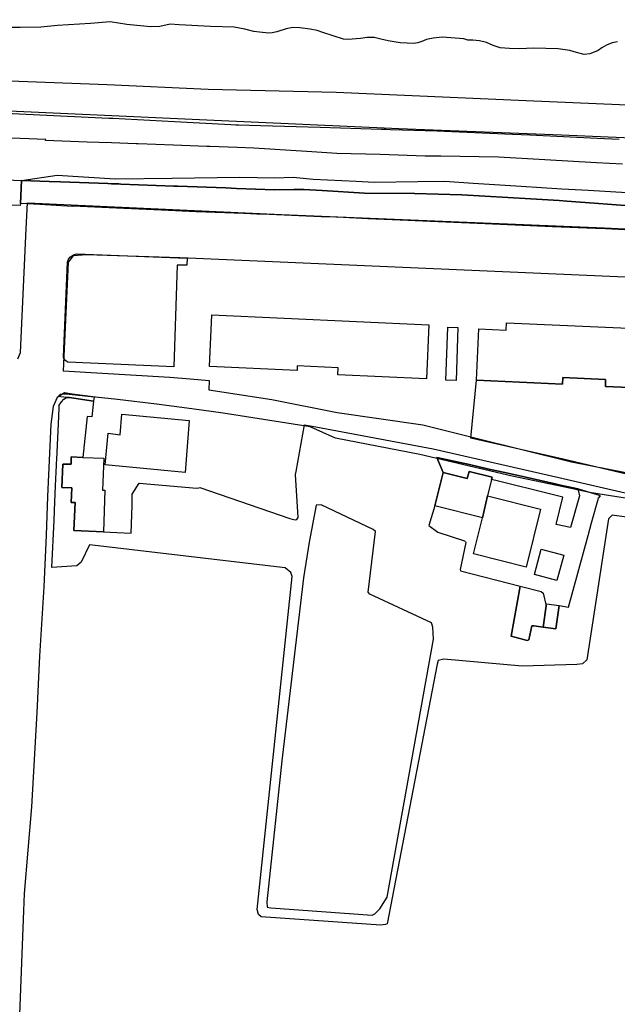
# Model space of a CAD drawing. Extents: x 1719668 to 1732973, y 5024848 to 5037745.
# Drawn here: x 1725153 to 1725278, y 5029569 to 5029775 of the extents above; entities that cross this region are included whole.
import ezdxf

# ---------------------------------------------------------------- set-up
doc = ezdxf.new("R2010")
doc.units = 0
doc.header["$MEASUREMENT"] = 0
for name, color, linetype in [('AB_CDA', 136, 'CONTINUOUS'), ('AR_VRD', 106, 'CONTINUOUS'), ('EDIFC', 246, 'CONTINUOUS'), ('SCARPT', 116, 'CONTINUOUS'), ('VIAB', 252, 'CONTINUOUS')]:
    doc.layers.add(name, color=color, linetype=linetype)

msp = doc.modelspace()

# ---------------------------------------------------------------- linework, layer by layer
at = {"layer": 'AB_CDA', "linetype": 'Continuous'}
msp.add_lwpolyline([(1725278.42, 5029770.62), (1725277.29, 5029770.41), (1725276.17, 5029769.97), (1725275.13, 5029769.35), (1725274.38, 5029768.85), (1725273.56, 5029768.46), (1725272.62, 5029768.14), (1725271.46, 5029768.01), (1725269.83, 5029768.39), (1725268.47, 5029768.82), (1725266.02, 5029769.19), (1725260.82, 5029769.29), (1725257.88, 5029769.16), (1725255.81, 5029769.24), (1725253.85, 5029769.39), (1725252.41, 5029769.86), (1725250.97, 5029770.47), (1725249.53, 5029770.82), (1725248.1, 5029770.95), (1725247.08, 5029770.97), (1725246.25, 5029771.25), (1725241.68, 5029771.59), (1725239.84, 5029771.4), (1725238.42, 5029771.12), (1725237.48, 5029770.72), (1725236.62, 5029770.41), (1725235.61, 5029770.28), (1725234.4, 5029770.33), (1725232.89, 5029770.42), (1725230.4, 5029770.86), (1725228.85, 5029771.21), (1725227.45, 5029771.52), (1725225.98, 5029771.54), (1725224.59, 5029771.32), (1725221.96, 5029771.13), (1725221.02, 5029771.19), (1725216.74, 5029772.58), (1725215.49, 5029773.01), (1725214.09, 5029773.32), (1725211.86, 5029773.55), (1725210.43, 5029773.67), (1725209, 5029773.38), (1725207.1, 5029772.75), (1725206.08, 5029772.5), (1725205.37, 5029772.42), (1725203.44, 5029772.65), (1725202.27, 5029772.81), (1725200.38, 5029773.31), (1725198.15, 5029773.68), (1725193.18, 5029773.86), (1725186.62, 5029774.23), (1725184.7, 5029774.31), (1725182.56, 5029773.82), (1725180.64, 5029773.79), (1725175.66, 5029774.26), (1725172.19, 5029774.84), (1725168.02, 5029774.47), (1725161.09, 5029774.08), (1725157.6, 5029773.72), (1725153.31, 5029773.61), (1725149.84, 5029773.66)], dxfattribs=at)
at = {"layer": 'AR_VRD', "linetype": 'Continuous'}
for points in [[(1725132.82, 5029756.55), (1725158.86, 5029755.24), (1725171.91, 5029754.66), (1725172.7, 5029754.62), (1725185.65, 5029753.93), (1725197.45, 5029753.31), (1725198.48, 5029753.25), (1725199.02, 5029753.24), (1725203.63, 5029753.1), (1725216.15, 5029752.74), (1725228.92, 5029752.33), (1725229.89, 5029752.3), (1725230.9, 5029752.27), (1725240.56, 5029751.96), (1725256.44, 5029751.29), (1725260.08, 5029751.14), (1725274.15, 5029750.48), (1725278.77, 5029750.27)], [(1725279.52, 5029745.02), (1725274.02, 5029745.27), (1725263.19, 5029745.9), (1725253.51, 5029746.46), (1725241.43, 5029746.66), (1725238.18, 5029746.71), (1725228.72, 5029746.99), (1725219.61, 5029747.25), (1725215.44, 5029747.51), (1725213.39, 5029747.64), (1725202.23, 5029748.34), (1725198.81, 5029748.47), (1725193.01, 5029748.68), (1725192.39, 5029748.71), (1725185.43, 5029748.97), (1725178.03, 5029749.24), (1725177.58, 5029749.26), (1725172.44, 5029749.45), (1725167.37, 5029749.64), (1725158.63, 5029749.97), (1725158.66, 5029750.16), (1725140.74, 5029750.85)], [(1725280.94, 5029736.24), (1725273.57, 5029736.81), (1725267.82, 5029737.25), (1725266.19, 5029737.35), (1725260.29, 5029737.71), (1725245.84, 5029738.6), (1725235.93, 5029738.88), (1725225.46, 5029738.92), (1725216.57, 5029739.47), (1725212.72, 5029739.71), (1725210.61, 5029739.67), (1725206.58, 5029739.64), (1725198.65, 5029739.93), (1725196.39, 5029740.02), (1725186.34, 5029740.39), (1725185.51, 5029740.42), (1725174.38, 5029740.83), (1725173.96, 5029740.85), (1725172.69, 5029740.89), (1725172.47, 5029740.9), (1725171.7, 5029740.93), (1725161.76, 5029741.3), (1725159.38, 5029741.39), (1725153.6, 5029741.6), (1725161.07, 5029742.69), (1725173.21, 5029741.9), (1725185.12, 5029742.09), (1725199.24, 5029742.3), (1725206.62, 5029742.13), (1725210.5, 5029742.28), (1725214.68, 5029741.86), (1725223.71, 5029741.41), (1725227.46, 5029741.22), (1725236.64, 5029741.34), (1725242.29, 5029741.41), (1725248.2, 5029741.02), (1725258.23, 5029740.36), (1725266.8, 5029739.81), (1725272.38, 5029739.56), (1725280.37, 5029739.06)], [(1725285.33, 5029730.97), (1725275.91, 5029731.45), (1725273.83, 5029731.53), (1725264.82, 5029731.86), (1725250.74, 5029732.48), (1725239.19, 5029732.99), (1725232.9, 5029733.27), (1725226.11, 5029733.57), (1725221.04, 5029733.8), (1725217.81, 5029733.93), (1725216.35, 5029733.98), (1725205.47, 5029734.42), (1725202.9, 5029734.52), (1725200.19, 5029734.63), (1725190.18, 5029735.02), (1725182.9, 5029735.35), (1725174.99, 5029735.71), (1725164.34, 5029736.19), (1725164.3, 5029736.2), (1725164.29, 5029736.16), (1725157.39, 5029736.53), (1725153.34, 5029736.74), (1725153.6, 5029741.6), (1725159.38, 5029741.39), (1725161.76, 5029741.3), (1725171.7, 5029740.93), (1725172.47, 5029740.9), (1725172.69, 5029740.89), (1725173.96, 5029740.85), (1725174.38, 5029740.83), (1725185.51, 5029740.42), (1725186.34, 5029740.39), (1725196.39, 5029740.02), (1725198.65, 5029739.93), (1725206.58, 5029739.64), (1725210.61, 5029739.67), (1725212.72, 5029739.71), (1725216.57, 5029739.47), (1725225.46, 5029738.92), (1725235.93, 5029738.88), (1725245.84, 5029738.6), (1725260.29, 5029737.71), (1725266.19, 5029737.35), (1725267.82, 5029737.25), (1725273.57, 5029736.81), (1725280.94, 5029736.24)], [(1725297.53, 5029668.65), (1725277.29, 5029671.44), (1725276.55, 5029670.67), (1725272.02, 5029641.14), (1725271.13, 5029640.3), (1725269.93, 5029640.13), (1725258.49, 5029639.77), (1725242.05, 5029641.29), (1725240.85, 5029640.97), (1725240.63, 5029640.21), (1725230.22, 5029585.8), (1725229.85, 5029585.65), (1725228.87, 5029585.55), (1725203.76, 5029587.3), (1725203.23, 5029587.74), (1725202.98, 5029588.79), (1725210.26, 5029658.58), (1725210.02, 5029659.4), (1725208.8, 5029660.44), (1725167.82, 5029665.25), (1725166.07, 5029661.6), (1725165.18, 5029660.8), (1725159.93, 5029660.49), (1725160.4, 5029670.38), (1725160.57, 5029674.21), (1725160.64, 5029675.84), (1725160.72, 5029677.61), (1725160.91, 5029681.93), (1725160.93, 5029682.25), (1725160.96, 5029683.1), (1725161.17, 5029687.65), (1725161.3, 5029690.58), (1725161.44, 5029693.87), (1725161.47, 5029694.52), (1725161.97, 5029695.16), (1725162.48, 5029695.76), (1725163, 5029696.11), (1725163.62, 5029696.09), (1725168.69, 5029695.36), (1725168.34, 5029692.03), (1725167.32, 5029692.14), (1725166.44, 5029683.56), (1725164.02, 5029683.65), (1725163.96, 5029682.1), (1725162.22, 5029682.16), (1725162.04, 5029677.22), (1725164.13, 5029677.14), (1725164.02, 5029674.13), (1725164.8, 5029674.11), (1725164.58, 5029668.2), (1725170.74, 5029667.98), (1725173.56, 5029667.82), (1725176.54, 5029667.7), (1725176.76, 5029673.49), (1725176.76, 5029675.84), (1725178.26, 5029678.12), (1725190.29, 5029677.13), (1725190.74, 5029677.14), (1725190.97, 5029677.22), (1725209.8, 5029670.73), (1725210.89, 5029670.45), (1725211.23, 5029670.53), (1725211.56, 5029670.92), (1725210.99, 5029679.94), (1725211.09, 5029680.62), (1725212.89, 5029690.34), (1725215.21, 5029689.95), (1725239.85, 5029685.36), (1725266.16, 5029679.37), (1725284.86, 5029674.99)]]:
    msp.add_lwpolyline(points, dxfattribs=at)
for points in [[(1725153.6, 5029741.6), (1725153.34, 5029736.74), (1725153.32, 5029736.33), (1725120.43, 5029737.51), (1725118.86, 5029735.87), (1725118.6, 5029729.13), (1725096.67, 5029729.57), (1725097.3, 5029730.94), (1725103.15, 5029743.71), (1725116.71, 5029743.14), (1725120.44, 5029742.99), (1725123.9, 5029742.84), (1725131.11, 5029742.54)], [(1725188.27, 5029725.28), (1725188.21, 5029723.85), (1725186.18, 5029723.81), (1725185.53, 5029702.55), (1725163.29, 5029703.54), (1725162.9, 5029703.76), (1725162.48, 5029704.24), (1725162.38, 5029704.62), (1725163.25, 5029724.46), (1725163.4, 5029725.06), (1725163.86, 5029725.59), (1725164.46, 5029726.02), (1725165.09, 5029726.2)], [(1725245, 5029710.78), (1725244.63, 5029699.66), (1725242.51, 5029699.73), (1725242.87, 5029710.85)], [(1725275.96, 5029699.89), (1725275.9, 5029698.42), (1725292.81, 5029697.68), (1725292.42, 5029685.44), (1725292.43, 5029685.17), (1725302.06, 5029685.45), (1725302.04, 5029684.29), (1725301.7, 5029682.33), (1725301.78, 5029681.99), (1725302.21, 5029681.47), (1725302.42, 5029681.44), (1725302.22, 5029679.71), (1725300.85, 5029678.7), (1725299.39, 5029678.26), (1725294.01, 5029677.94), (1725289.82, 5029678.17), (1725285.6, 5029678.81), (1725267.03, 5029683.15), (1725247.74, 5029687.55), (1725248.91, 5029699.71), (1725266.92, 5029698.93), (1725266.97, 5029700.28)], [(1725168.78, 5029696.22), (1725168.69, 5029695.36), (1725163.62, 5029696.09), (1725163, 5029696.11), (1725161.26, 5029696.32), (1725161.78, 5029696.77), (1725161.97, 5029696.81), (1725162.32, 5029696.87), (1725162.85, 5029696.88), (1725162.89, 5029696.89), (1725163.03, 5029696.86), (1725163.59, 5029696.8)], [(1725240.17, 5029673.4), (1725238.95, 5029669.28), (1725240.82, 5029667.88), (1725246.42, 5029666.06), (1725246.61, 5029665.87), (1725246.66, 5029665.72), (1725245.47, 5029660.09), (1725245.52, 5029659.79), (1725258.05, 5029656.56), (1725256.18, 5029646.09), (1725259.55, 5029645.21), (1725259.89, 5029645.33), (1725260.47, 5029648.27), (1725260.93, 5029648.28), (1725262.85, 5029647.98), (1725265.5, 5029647.6), (1725266.2, 5029652.5), (1725268.17, 5029652.13), (1725272.29, 5029667.21), (1725273.02, 5029669.85), (1725274.43, 5029675.02), (1725274.91, 5029675.52), (1725270.13, 5029676.93), (1725266.48, 5029677.75), (1725265.37, 5029678), (1725259.21, 5029679.38), (1725255.47, 5029680.22), (1725251.23, 5029681.17), (1725247.42, 5029682.03), (1725240.6, 5029683.56), (1725241.93, 5029680.41)], [(1725270.13, 5029676.93), (1725270.5, 5029675.5), (1725268.62, 5029668.84), (1725265.6, 5029669.47), (1725267, 5029675.21), (1725264.18, 5029675.91), (1725253.5, 5029678.54), (1725252.08, 5029678.89), (1725252.2, 5029679.39), (1725247.34, 5029680.61), (1725246.97, 5029679.14), (1725241.93, 5029680.41), (1725240.6, 5029683.56), (1725247.42, 5029682.03), (1725251.23, 5029681.17), (1725255.47, 5029680.22), (1725259.21, 5029679.38), (1725265.37, 5029678), (1725266.48, 5029677.75)], [(1725213.83, 5029665.82), (1725212.69, 5029658.34), (1725208.09, 5029619.93), (1725205, 5029590.43), (1725205.02, 5029589.3), (1725205.85, 5029589.16), (1725227.04, 5029587.65), (1725227.63, 5029587.89), (1725228.67, 5029588.96), (1725230.21, 5029591.4), (1725239.87, 5029645.49), (1725239.75, 5029647.98), (1725239.51, 5029648.88), (1725226.53, 5029654.9), (1725226.22, 5029655.34), (1725227.73, 5029668.02), (1725227.27, 5029668.47), (1725216.33, 5029673.62), (1725215.28, 5029673.53)], [(1725267.17, 5029663.05), (1725265.75, 5029657.77), (1725261.02, 5029659.04), (1725262.44, 5029664.33)], [(1725263.5, 5029652.47), (1725262.85, 5029647.98), (1725260.93, 5029648.28), (1725260.47, 5029648.27), (1725259.89, 5029645.33), (1725259.55, 5029645.21), (1725256.18, 5029646.09), (1725258.05, 5029656.56), (1725262.46, 5029655.42), (1725262.88, 5029655.13)]]:
    msp.add_lwpolyline(points, close=True, dxfattribs=at)
at = {"layer": 'EDIFC', "linetype": 'Continuous'}
for points in [[(1725238.42, 5029700.02), (1725219.83, 5029700.88), (1725219.9, 5029702.35), (1725211.35, 5029702.75), (1725211.3, 5029701.73), (1725192.95, 5029702.58), (1725193.45, 5029713.44), (1725238.95, 5029711.33)], [(1725292.81, 5029697.68), (1725275.9, 5029698.42), (1725275.96, 5029699.89), (1725266.97, 5029700.28), (1725266.92, 5029698.93), (1725248.91, 5029699.71), (1725249.38, 5029710.46), (1725255.11, 5029710.21), (1725255.18, 5029711.72), (1725288.72, 5029710.26), (1725288.67, 5029709), (1725293.29, 5029708.8)], [(1725171.09, 5029682.01), (1725171.74, 5029688.62), (1725174.26, 5029688.29), (1725174.59, 5029692.6), (1725188.71, 5029691.25), (1725187.88, 5029680.36)], [(1725166.44, 5029683.56), (1725170.83, 5029683.4), (1725170.58, 5029676.7), (1725171.06, 5029676.68), (1725170.74, 5029667.98), (1725164.58, 5029668.2), (1725164.8, 5029674.11), (1725164.02, 5029674.13), (1725164.13, 5029677.14), (1725162.04, 5029677.22), (1725162.22, 5029682.16), (1725163.96, 5029682.1), (1725164.02, 5029683.65)], [(1725252.08, 5029678.89), (1725251.22, 5029675.47), (1725250.14, 5029670.91), (1725240.17, 5029673.4), (1725241.93, 5029680.41), (1725246.97, 5029679.14), (1725247.34, 5029680.61), (1725252.2, 5029679.39)], [(1725250.14, 5029670.91), (1725251.22, 5029675.47), (1725262.34, 5029672.68), (1725259.3, 5029660.57), (1725248.24, 5029663.35)], [(1725266.2, 5029652.5), (1725265.5, 5029647.6), (1725262.85, 5029647.98), (1725263.5, 5029652.47), (1725263.56, 5029652.88)]]:
    msp.add_lwpolyline(points, close=True, dxfattribs=at)
at = {"layer": 'SCARPT', "linetype": 'Continuous'}
for points in [[(1725132.82, 5029756.55), (1725158.86, 5029755.24), (1725171.91, 5029754.66), (1725172.7, 5029754.62), (1725185.65, 5029753.93), (1725197.45, 5029753.31), (1725198.48, 5029753.25), (1725199.02, 5029753.24), (1725203.63, 5029753.1), (1725216.15, 5029752.74), (1725228.92, 5029752.33), (1725229.89, 5029752.3), (1725230.9, 5029752.27), (1725240.56, 5029751.96), (1725256.44, 5029751.29), (1725260.08, 5029751.14), (1725274.15, 5029750.48), (1725278.77, 5029750.27)], [(1725279.52, 5029745.02), (1725274.02, 5029745.27), (1725263.19, 5029745.9), (1725253.51, 5029746.46), (1725241.43, 5029746.66), (1725238.18, 5029746.71), (1725228.72, 5029746.99), (1725219.61, 5029747.25), (1725215.44, 5029747.51), (1725213.39, 5029747.64), (1725202.23, 5029748.34), (1725198.81, 5029748.47), (1725193.01, 5029748.68), (1725192.39, 5029748.71), (1725185.43, 5029748.97), (1725178.03, 5029749.24), (1725177.58, 5029749.26), (1725172.44, 5029749.45), (1725167.37, 5029749.64), (1725158.63, 5029749.97), (1725158.66, 5029750.16), (1725140.74, 5029750.85)], [(1725280.94, 5029736.24), (1725273.57, 5029736.81), (1725267.82, 5029737.25), (1725266.19, 5029737.35), (1725260.29, 5029737.71), (1725245.84, 5029738.6), (1725235.93, 5029738.88), (1725225.46, 5029738.92), (1725216.57, 5029739.47), (1725212.72, 5029739.71), (1725210.61, 5029739.67), (1725206.58, 5029739.64), (1725198.65, 5029739.93), (1725196.39, 5029740.02), (1725186.34, 5029740.39), (1725185.51, 5029740.42), (1725174.38, 5029740.83), (1725173.96, 5029740.85), (1725172.69, 5029740.89), (1725172.47, 5029740.9), (1725171.7, 5029740.93), (1725161.76, 5029741.3), (1725159.38, 5029741.39), (1725153.6, 5029741.6), (1725161.07, 5029742.69), (1725173.21, 5029741.9), (1725185.12, 5029742.09), (1725199.24, 5029742.3), (1725206.62, 5029742.13), (1725210.5, 5029742.28), (1725214.68, 5029741.86), (1725223.71, 5029741.41), (1725227.46, 5029741.22), (1725236.64, 5029741.34), (1725242.29, 5029741.41), (1725248.2, 5029741.02), (1725258.23, 5029740.36), (1725266.8, 5029739.81), (1725272.38, 5029739.56), (1725280.37, 5029739.06)]]:
    msp.add_lwpolyline(points, dxfattribs=at)
at = {"layer": 'VIAB', "linetype": 'Continuous'}
for points in [[(1724858.74, 5029775.27), (1724891.87, 5029773.7), (1724926.31, 5029772.5), (1724952.38, 5029771.22), (1724993.65, 5029769.51), (1725021.05, 5029768.21), (1725050.71, 5029766.84), (1725073.31, 5029765.76), (1725097.24, 5029764.63), (1725125.31, 5029763.51), (1725151.15, 5029762.45), (1725171.54, 5029761.7), (1725192.68, 5029760.71), (1725219.5, 5029760.1), (1725259.32, 5029758.31), (1725306.58, 5029756.3), (1725331.99, 5029755.28), (1725363.77, 5029753.78), (1725404.63, 5029752.03), (1725444.05, 5029750.29), (1725481.48, 5029748.81), (1725529.74, 5029746.76)], [(1725302.61, 5029749.55), (1725266.7, 5029751.08), (1725232.6, 5029752.43), (1725192.38, 5029754.24), (1725167.91, 5029755.31), (1725146.34, 5029756.3)], [(1725152.79, 5029704.21), (1725153.35, 5029705.54), (1725154.56, 5029731.46), (1725154.87, 5029736.92), (1725208.04, 5029734.42), (1725275.68, 5029731.63), (1725340.38, 5029728.48)], [(1725308.99, 5029720.08), (1725188.48, 5029725.32), (1725186.74, 5029725.4), (1725167.2, 5029725.99), (1725164.38, 5029725.82), (1725163.36, 5029724.45), (1725162.28, 5029701.68), (1725184.67, 5029700.35), (1725188.92, 5029700), (1725192.88, 5029699.64), (1725192.8, 5029697.71), (1725206.04, 5029695.66), (1725219.71, 5029692.99), (1725237.67, 5029690.38), (1725248.24, 5029687.72), (1725268.8, 5029682.64), (1725291.54, 5029678.18)], [(1725297.84, 5029672.18), (1725275.64, 5029675.68), (1725272.6, 5029676.21), (1725270.31, 5029676.69), (1725268.75, 5029677.02), (1725256.4, 5029679.63), (1725237.03, 5029684.16), (1725219.34, 5029687.58), (1725214.08, 5029689.93), (1725195.82, 5029692.79), (1725189.25, 5029693.75), (1725181.86, 5029694.68), (1725173.69, 5029695.7), (1725169.08, 5029696.2), (1725164.2, 5029696.83), (1725162.58, 5029697.06), (1725161.07, 5029696.07), (1725160.2, 5029694.22), (1725159.7, 5029690.5), (1725159.06, 5029675.36), (1725158.72, 5029667.22), (1725158.27, 5029656.4), (1725157.38, 5029641.88), (1725156.79, 5029630.09), (1725155.71, 5029610.34), (1725154.16, 5029592.15), (1725153.99, 5029588.55), (1725153.13, 5029566.77)]]:
    msp.add_lwpolyline(points, dxfattribs=at)

doc.saveas('drawing.dxf')
